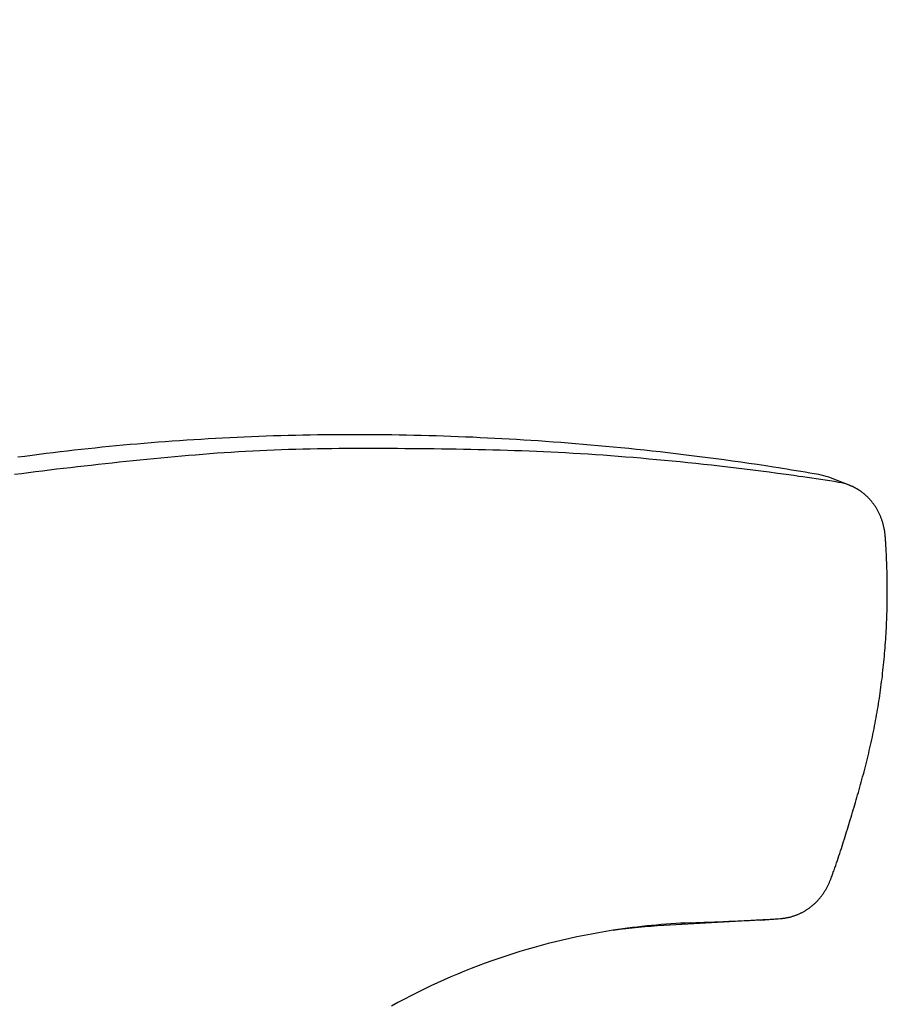
# Model space of a CAD drawing. Extents: x -578 to 1080, y -350 to 632.
# Drawn here: x 33 to 87, y 67 to 128 of the extents above; entities that cross this region are included whole.
import ezdxf

# ---------------------------------------------------------------- set-up
doc = ezdxf.new("R2010")
doc.units = 0
doc.header["$LTSCALE"] = 20
doc.layers.add('DETAIL', color=5, linetype='CONTINUOUS')

msp = doc.modelspace()

# ---------------------------------------------------------------- linework, layer by layer
at = {"layer": 'DETAIL', "color": 5, "linetype": 'CONTINUOUS'}
for p, q in [((40.344, 101.657), (39.909, 101.619)), ((40.78, 101.694), (40.344, 101.657)), ((41.216, 101.73), (40.78, 101.694)), ((40.78, 101.694), (40.78, 101.694)), ((41.651, 101.765), (41.216, 101.73)), ((42.085, 101.798), (41.651, 101.765)), ((41.651, 101.765), (41.651, 101.765)), ((42.523, 101.83), (42.085, 101.798)), ((42.968, 101.862), (42.523, 101.83)), ((42.523, 101.83), (42.523, 101.83)), ((43.417, 101.893), (42.968, 101.862)), ((43.864, 101.922), (43.417, 101.893)), ((43.417, 101.893), (43.417, 101.893)), ((44.311, 101.95), (43.864, 101.922)), ((44.758, 101.977), (44.311, 101.95)), ((44.311, 101.95), (44.311, 101.95)), ((45.205, 102.002), (44.758, 101.977)), ((45.653, 102.026), (45.205, 102.002)), ((45.205, 102.002), (45.205, 102.002)), ((46.1, 102.049), (45.653, 102.026)), ((46.546, 102.071), (46.1, 102.049)), ((46.1, 102.049), (46.1, 102.049)), ((46.995, 102.091), (46.546, 102.071)), ((47.449, 102.11), (46.995, 102.091)), ((46.995, 102.091), (46.995, 102.091)), ((47.905, 102.129), (47.449, 102.11)), ((48.361, 102.145), (47.905, 102.129)), ((47.905, 102.129), (47.905, 102.129)), ((48.815, 102.16), (48.361, 102.145)), ((49.271, 102.174), (48.815, 102.16)), ((48.815, 102.16), (48.815, 102.16)), ((49.726, 102.187), (49.271, 102.174)), ((50.182, 102.198), (49.726, 102.187)), ((49.726, 102.187), (49.726, 102.187)), ((50.637, 102.208), (50.182, 102.198)), ((51.091, 102.217), (50.637, 102.208)), ((50.637, 102.208), (50.637, 102.208)), ((51.548, 102.224), (51.091, 102.217)), ((52.009, 102.23), (51.548, 102.224)), ((51.548, 102.224), (51.548, 102.224)), ((52.472, 102.235), (52.009, 102.23)), ((52.935, 102.238), (52.472, 102.235)), ((52.472, 102.235), (52.472, 102.235)), ((53.397, 102.24), (52.935, 102.238)), ((53.859, 102.24), (53.397, 102.24)), ((53.397, 102.24), (53.397, 102.24)), ((54.321, 102.24), (53.859, 102.24)), ((54.783, 102.238), (54.321, 102.24)), ((54.321, 102.24), (54.321, 102.24)), ((55.245, 102.234), (54.783, 102.238)), ((55.708, 102.229), (55.245, 102.234)), ((55.245, 102.234), (55.245, 102.234)), ((56.17, 102.223), (55.708, 102.229)), ((56.63, 102.216), (56.17, 102.223)), ((56.17, 102.223), (56.17, 102.223)), ((57.089, 102.208), (56.63, 102.216)), ((57.549, 102.198), (57.089, 102.208)), ((57.089, 102.208), (57.089, 102.208)), ((58.009, 102.187), (57.549, 102.198)), ((58.468, 102.174), (58.009, 102.187)), ((58.009, 102.187), (58.009, 102.187)), ((58.928, 102.161), (58.468, 102.174)), ((59.387, 102.146), (58.928, 102.161)), ((58.928, 102.161), (58.928, 102.161)), ((59.847, 102.13), (59.387, 102.146)), ((60.308, 102.113), (59.847, 102.13)), ((59.847, 102.13), (59.847, 102.13)), ((60.766, 102.094), (60.308, 102.113)), ((61.218, 102.075), (60.766, 102.094)), ((60.766, 102.094), (60.766, 102.094)), ((61.668, 102.054), (61.218, 102.075)), ((62.119, 102.032), (61.668, 102.054)), ((61.668, 102.054), (61.668, 102.054)), ((62.571, 102.009), (62.119, 102.032)), ((63.022, 101.985), (62.571, 102.009)), ((62.571, 102.009), (62.571, 102.009)), ((63.473, 101.96), (63.022, 101.985)), ((63.925, 101.934), (63.473, 101.96)), ((63.473, 101.96), (63.473, 101.96)), ((64.375, 101.906), (63.925, 101.934)), ((64.823, 101.877), (64.375, 101.906)), ((64.375, 101.906), (64.375, 101.906)), ((65.277, 101.847), (64.823, 101.877)), ((65.741, 101.815), (65.277, 101.847)), ((65.277, 101.847), (65.277, 101.847)), ((66.21, 101.781), (65.741, 101.815)), ((66.677, 101.746), (66.21, 101.781)), ((66.21, 101.781), (66.21, 101.781)), ((67.142, 101.71), (66.677, 101.746)), ((67.608, 101.673), (67.142, 101.71)), ((67.142, 101.71), (67.142, 101.71)), ((68.074, 101.634), (67.608, 101.673)), ((34.672, 101.062), (34.236, 101.007)), ((35.108, 101.115), (34.672, 101.062)), ((34.672, 101.062), (34.672, 101.062)), ((35.545, 101.167), (35.108, 101.115)), ((35.982, 101.218), (35.545, 101.167)), ((35.545, 101.167), (35.545, 101.167)), ((36.419, 101.268), (35.982, 101.218)), ((36.856, 101.316), (36.419, 101.268)), ((36.419, 101.268), (36.419, 101.268)), ((37.293, 101.363), (36.856, 101.316)), ((37.731, 101.409), (37.293, 101.363)), ((37.293, 101.363), (37.293, 101.363)), ((38.168, 101.454), (37.731, 101.409)), ((38.603, 101.497), (38.168, 101.454)), ((38.168, 101.454), (38.168, 101.454)), ((39.038, 101.539), (38.603, 101.497)), ((39.473, 101.579), (39.038, 101.539)), ((39.038, 101.539), (39.038, 101.539)), ((39.909, 101.619), (39.473, 101.579)), ((39.909, 101.619), (39.909, 101.619)), ((44.859, 101.047), (44.415, 101.012)), ((45.303, 101.08), (44.859, 101.047)), ((44.859, 101.047), (44.859, 101.047)), ((45.746, 101.111), (45.303, 101.08)), ((46.189, 101.141), (45.746, 101.111)), ((45.746, 101.111), (45.746, 101.111)), ((46.633, 101.169), (46.189, 101.141)), ((47.077, 101.196), (46.633, 101.169)), ((46.633, 101.169), (46.633, 101.169)), ((47.52, 101.22), (47.077, 101.196)), ((47.963, 101.243), (47.52, 101.22)), ((47.52, 101.22), (47.52, 101.22)), ((48.408, 101.263), (47.963, 101.243)), ((48.855, 101.282), (48.408, 101.263)), ((48.408, 101.263), (48.408, 101.263)), ((49.303, 101.299), (48.855, 101.282)), ((49.751, 101.313), (49.303, 101.299)), ((49.303, 101.299), (49.303, 101.299)), ((50.199, 101.326), (49.751, 101.313)), ((50.647, 101.337), (50.199, 101.326)), ((50.199, 101.326), (50.199, 101.326)), ((51.095, 101.347), (50.647, 101.337)), ((51.543, 101.355), (51.095, 101.347)), ((51.095, 101.347), (51.095, 101.347)), ((51.991, 101.361), (51.543, 101.355)), ((52.438, 101.367), (51.991, 101.361)), ((51.991, 101.361), (51.991, 101.361)), ((52.887, 101.371), (52.438, 101.367)), ((53.341, 101.374), (52.887, 101.371)), ((52.887, 101.371), (52.887, 101.371)), ((53.797, 101.376), (53.341, 101.374)), ((54.252, 101.377), (53.797, 101.376)), ((53.797, 101.376), (53.797, 101.376)), ((54.707, 101.377), (54.252, 101.377)), ((55.162, 101.376), (54.707, 101.377)), ((54.707, 101.377), (54.707, 101.377)), ((55.617, 101.374), (55.162, 101.376)), ((56.072, 101.372), (55.617, 101.374)), ((55.617, 101.374), (55.617, 101.374)), ((56.526, 101.37), (56.072, 101.372)), ((56.981, 101.366), (56.526, 101.37)), ((56.526, 101.37), (56.526, 101.37)), ((57.436, 101.363), (56.981, 101.366)), ((57.893, 101.359), (57.436, 101.363)), ((57.436, 101.363), (57.436, 101.363)), ((58.35, 101.354), (57.893, 101.359)), ((58.807, 101.35), (58.35, 101.354)), ((58.35, 101.354), (58.35, 101.354)), ((59.264, 101.344), (58.807, 101.35)), ((59.721, 101.338), (59.264, 101.344)), ((59.264, 101.344), (59.264, 101.344)), ((60.178, 101.331), (59.721, 101.338)), ((60.635, 101.324), (60.178, 101.331)), ((60.178, 101.331), (60.178, 101.331)), ((61.092, 101.315), (60.635, 101.324)), ((61.55, 101.306), (61.092, 101.315)), ((61.092, 101.315), (61.092, 101.315)), ((62.006, 101.296), (61.55, 101.306)), ((62.458, 101.285), (62.006, 101.296)), ((62.006, 101.296), (62.006, 101.296)), ((62.908, 101.272), (62.458, 101.285)), ((63.359, 101.259), (62.908, 101.272)), ((62.908, 101.272), (62.908, 101.272)), ((63.811, 101.244), (63.359, 101.259)), ((64.262, 101.228), (63.811, 101.244)), ((63.811, 101.244), (63.811, 101.244)), ((64.713, 101.211), (64.262, 101.228)), ((65.164, 101.192), (64.713, 101.211)), ((64.713, 101.211), (64.713, 101.211)), ((65.615, 101.173), (65.164, 101.192)), ((66.063, 101.152), (65.615, 101.173)), ((65.615, 101.173), (65.615, 101.173)), ((66.516, 101.129), (66.063, 101.152)), ((66.98, 101.104), (66.516, 101.129)), ((66.516, 101.129), (66.516, 101.129)), ((67.449, 101.077), (66.98, 101.104)), ((67.916, 101.049), (67.449, 101.077)), ((67.449, 101.077), (67.449, 101.077)), ((68.381, 101.019), (67.916, 101.049)), ((68.541, 101.594), (68.074, 101.634)), ((68.074, 101.634), (68.074, 101.634)), ((69.006, 101.553), (68.541, 101.594)), ((69.468, 101.511), (69.006, 101.553)), ((69.006, 101.553), (69.006, 101.553)), ((69.937, 101.467), (69.468, 101.511)), ((70.421, 101.42), (69.937, 101.467)), ((69.937, 101.467), (69.937, 101.467)), ((70.912, 101.371), (70.421, 101.42)), ((71.401, 101.321), (70.912, 101.371)), ((70.912, 101.371), (70.912, 101.371)), ((71.887, 101.27), (71.401, 101.321)), ((72.374, 101.217), (71.887, 101.27)), ((71.887, 101.27), (71.887, 101.27)), ((72.862, 101.163), (72.374, 101.217)), ((73.35, 101.107), (72.862, 101.163)), ((72.862, 101.163), (72.862, 101.163)), ((73.836, 101.05), (73.35, 101.107)), ((74.318, 100.993), (73.836, 101.05)), ((73.836, 101.05), (73.836, 101.05)), ((33.358, 100.893), (32.915, 100.833)), ((33.799, 100.951), (33.358, 100.893)), ((34.236, 101.007), (33.799, 100.951)), ((33.799, 100.951), (33.799, 100.951)), ((38.779, 100.474), (38.346, 100.428)), ((39.211, 100.52), (38.779, 100.474)), ((38.779, 100.474), (38.779, 100.474)), ((39.644, 100.565), (39.211, 100.52)), ((40.077, 100.61), (39.644, 100.565)), ((39.644, 100.565), (39.644, 100.565)), ((40.509, 100.654), (40.077, 100.61)), ((40.942, 100.697), (40.509, 100.654)), ((40.509, 100.654), (40.509, 100.654)), ((41.375, 100.74), (40.942, 100.697)), ((41.807, 100.782), (41.375, 100.74)), ((41.375, 100.74), (41.375, 100.74)), ((42.24, 100.823), (41.807, 100.782)), ((42.674, 100.863), (42.24, 100.823)), ((42.24, 100.823), (42.24, 100.823)), ((43.107, 100.902), (42.674, 100.863)), ((43.538, 100.939), (43.107, 100.902)), ((43.107, 100.902), (43.107, 100.902)), ((43.973, 100.976), (43.538, 100.939)), ((44.415, 101.012), (43.973, 100.976)), ((43.973, 100.976), (43.973, 100.976)), ((68.846, 100.988), (68.381, 101.019)), ((68.381, 101.019), (68.381, 101.019)), ((69.313, 100.956), (68.846, 100.988)), ((69.779, 100.921), (69.313, 100.956)), ((69.313, 100.956), (69.313, 100.956)), ((70.244, 100.886), (69.779, 100.921)), ((70.706, 100.85), (70.244, 100.886)), ((70.244, 100.886), (70.244, 100.886)), ((71.175, 100.811), (70.706, 100.85)), ((71.66, 100.77), (71.175, 100.811)), ((71.175, 100.811), (71.175, 100.811)), ((72.151, 100.727), (71.66, 100.77)), ((72.641, 100.683), (72.151, 100.727)), ((72.151, 100.727), (72.151, 100.727)), ((73.127, 100.638), (72.641, 100.683)), ((73.615, 100.591), (73.127, 100.638)), ((73.127, 100.638), (73.127, 100.638)), ((74.103, 100.543), (73.615, 100.591)), ((74.592, 100.493), (74.103, 100.543)), ((74.103, 100.543), (74.103, 100.543)), ((74.809, 100.933), (74.318, 100.993)), ((75.078, 100.443), (74.592, 100.493)), ((75.317, 100.869), (74.809, 100.933)), ((74.809, 100.933), (74.809, 100.933)), ((75.561, 100.391), (75.078, 100.443)), ((75.078, 100.443), (75.078, 100.443)), ((75.832, 100.802), (75.317, 100.869)), ((76.343, 100.735), (75.832, 100.802)), ((75.832, 100.802), (75.832, 100.802)), ((76.854, 100.666), (76.343, 100.735)), ((77.367, 100.595), (76.854, 100.666)), ((76.854, 100.666), (76.854, 100.666)), ((77.875, 100.524), (77.367, 100.595)), ((78.376, 100.452), (77.875, 100.524)), ((77.875, 100.524), (77.875, 100.524)), ((78.896, 100.375), (78.376, 100.452)), ((33.579, 99.868), (33.144, 99.811)), ((34.014, 99.924), (33.579, 99.868)), ((33.579, 99.868), (33.579, 99.868)), ((34.45, 99.978), (34.014, 99.924)), ((34.886, 100.032), (34.45, 99.978)), ((34.45, 99.978), (34.45, 99.978)), ((35.321, 100.085), (34.886, 100.032)), ((35.754, 100.136), (35.321, 100.085)), ((35.321, 100.085), (35.321, 100.085)), ((36.185, 100.186), (35.754, 100.136)), ((36.617, 100.236), (36.185, 100.186)), ((36.185, 100.186), (36.185, 100.186)), ((37.049, 100.285), (36.617, 100.236)), ((37.482, 100.333), (37.049, 100.285)), ((37.049, 100.285), (37.049, 100.285)), ((37.914, 100.381), (37.482, 100.333)), ((38.346, 100.428), (37.914, 100.381)), ((37.914, 100.381), (37.914, 100.381)), ((76.052, 100.337), (75.561, 100.391)), ((76.562, 100.28), (76.052, 100.337)), ((76.052, 100.337), (76.052, 100.337)), ((77.079, 100.221), (76.562, 100.28)), ((77.593, 100.16), (77.079, 100.221)), ((77.079, 100.221), (77.079, 100.221)), ((78.105, 100.098), (77.593, 100.16)), ((78.62, 100.034), (78.105, 100.098)), ((78.105, 100.098), (78.105, 100.098)), ((79.131, 99.969), (78.62, 100.034)), ((79.442, 100.293), (78.896, 100.375)), ((78.896, 100.375), (78.896, 100.375)), ((79.633, 99.904), (79.131, 99.969)), ((79.131, 99.969), (79.131, 99.969)), ((79.916, 100.22), (79.442, 100.293)), ((80.155, 99.834), (79.633, 99.904)), ((80.233, 100.171), (79.916, 100.22)), ((79.916, 100.22), (79.916, 100.22)), ((80.704, 99.759), (80.155, 99.834)), ((80.155, 99.834), (80.155, 99.834)), ((80.479, 100.132), (80.233, 100.171)), ((80.751, 100.088), (80.479, 100.132)), ((80.479, 100.132), (80.479, 100.132)), ((81.042, 100.041), (80.751, 100.088)), ((81.326, 99.995), (81.042, 100.041)), ((81.042, 100.041), (81.042, 100.041)), ((81.605, 99.949), (81.326, 99.995)), ((81.886, 99.903), (81.605, 99.949)), ((81.605, 99.949), (81.605, 99.949)), ((82.167, 99.855), (81.886, 99.903)), ((82.449, 99.807), (82.167, 99.855)), ((82.167, 99.855), (82.167, 99.855)), ((33.144, 99.811), (32.709, 99.753)), ((81.179, 99.693), (80.704, 99.759)), ((81.495, 99.648), (81.179, 99.693)), ((81.179, 99.693), (81.179, 99.693)), ((81.737, 99.613), (81.495, 99.648)), ((82.005, 99.574), (81.737, 99.613)), ((81.737, 99.613), (81.737, 99.613)), ((82.294, 99.531), (82.005, 99.574)), ((82.575, 99.49), (82.294, 99.531)), ((82.294, 99.531), (82.294, 99.531)), ((82.73, 99.759), (82.449, 99.807)), ((82.851, 99.448), (82.575, 99.49)), ((83.129, 99.405), (82.851, 99.448)), ((82.851, 99.448), (82.851, 99.448)), ((83.408, 99.362), (83.129, 99.405)), ((84.629, 99.096), (83.35, 99.588)), ((83.686, 99.319), (83.408, 99.362)), ((83.408, 99.362), (83.408, 99.362)), ((83.964, 99.275), (83.686, 99.319)), ((84.632, 99.095), (84.629, 99.096)), ((84.635, 99.094), (84.632, 99.095)), ((84.638, 99.093), (84.635, 99.094)), ((84.635, 99.094), (84.635, 99.094)), ((84.642, 99.091), (84.638, 99.093)), ((84.645, 99.09), (84.642, 99.091)), ((84.642, 99.091), (84.642, 99.091)), ((84.648, 99.089), (84.645, 99.09)), ((84.652, 99.087), (84.648, 99.089)), ((84.648, 99.089), (84.648, 99.089)), ((84.655, 99.086), (84.652, 99.087)), ((84.661, 99.084), (84.655, 99.086)), ((84.655, 99.086), (84.655, 99.086)), ((84.655, 99.086), (84.655, 99.086)), ((84.68, 99.076), (84.661, 99.084)), ((84.661, 99.084), (84.661, 99.084)), ((84.706, 99.065), (84.68, 99.076)), ((84.729, 99.056), (84.706, 99.065)), ((84.706, 99.065), (84.706, 99.065)), ((84.751, 99.046), (84.729, 99.056)), ((84.773, 99.037), (84.751, 99.046)), ((84.751, 99.046), (84.751, 99.046)), ((84.795, 99.027), (84.773, 99.037)), ((84.817, 99.017), (84.795, 99.027)), ((84.795, 99.027), (84.795, 99.027)), ((84.839, 99.007), (84.817, 99.017)), ((84.861, 98.996), (84.839, 99.007)), ((84.839, 99.007), (84.839, 99.007)), ((84.883, 98.986), (84.861, 98.996)), ((84.906, 98.975), (84.883, 98.986)), ((84.883, 98.986), (84.883, 98.986)), ((84.929, 98.963), (84.906, 98.975)), ((84.951, 98.952), (84.929, 98.963)), ((84.929, 98.963), (84.929, 98.963)), ((84.974, 98.94), (84.951, 98.952)), ((84.996, 98.928), (84.974, 98.94)), ((84.974, 98.94), (84.974, 98.94)), ((85.019, 98.916), (84.996, 98.928)), ((85.041, 98.903), (85.019, 98.916)), ((85.019, 98.916), (85.019, 98.916)), ((85.063, 98.891), (85.041, 98.903)), ((85.085, 98.879), (85.063, 98.891)), ((85.063, 98.891), (85.063, 98.891)), ((85.107, 98.866), (85.085, 98.879)), ((85.131, 98.852), (85.107, 98.866)), ((85.107, 98.866), (85.107, 98.866)), ((85.154, 98.838), (85.131, 98.852)), ((85.178, 98.823), (85.154, 98.838)), ((85.154, 98.838), (85.154, 98.838)), ((85.201, 98.809), (85.178, 98.823)), ((85.224, 98.794), (85.201, 98.809)), ((85.201, 98.809), (85.201, 98.809)), ((85.247, 98.779), (85.224, 98.794)), ((85.27, 98.764), (85.247, 98.779)), ((85.247, 98.779), (85.247, 98.779)), ((85.293, 98.748), (85.27, 98.764)), ((85.315, 98.733), (85.293, 98.748)), ((85.293, 98.748), (85.293, 98.748)), ((85.338, 98.717), (85.315, 98.733)), ((85.362, 98.7), (85.338, 98.717)), ((85.338, 98.717), (85.338, 98.717)), ((85.387, 98.682), (85.362, 98.7)), ((85.412, 98.664), (85.387, 98.682)), ((85.387, 98.682), (85.387, 98.682)), ((85.436, 98.646), (85.412, 98.664)), ((85.46, 98.627), (85.436, 98.646)), ((85.436, 98.646), (85.436, 98.646)), ((85.484, 98.609), (85.46, 98.627)), ((85.508, 98.59), (85.484, 98.609)), ((85.484, 98.609), (85.484, 98.609)), ((85.531, 98.571), (85.508, 98.59)), ((85.554, 98.552), (85.531, 98.571)), ((85.531, 98.571), (85.531, 98.571)), ((85.578, 98.532), (85.554, 98.552)), ((85.603, 98.51), (85.578, 98.532)), ((85.578, 98.532), (85.578, 98.532)), ((85.629, 98.488), (85.603, 98.51)), ((85.655, 98.465), (85.629, 98.488)), ((85.629, 98.488), (85.629, 98.488)), ((85.68, 98.442), (85.655, 98.465)), ((85.704, 98.419), (85.68, 98.442)), ((85.68, 98.442), (85.68, 98.442)), ((85.729, 98.396), (85.704, 98.419)), ((85.754, 98.372), (85.729, 98.396)), ((85.729, 98.396), (85.729, 98.396)), ((85.778, 98.348), (85.754, 98.372)), ((85.801, 98.325), (85.778, 98.348)), ((85.778, 98.348), (85.778, 98.348)), ((85.826, 98.3), (85.801, 98.325)), ((85.851, 98.273), (85.826, 98.3)), ((85.826, 98.3), (85.826, 98.3)), ((85.878, 98.244), (85.851, 98.273)), ((85.904, 98.216), (85.878, 98.244)), ((85.878, 98.244), (85.878, 98.244)), ((85.929, 98.188), (85.904, 98.216)), ((85.955, 98.159), (85.929, 98.188)), ((85.929, 98.188), (85.929, 98.188)), ((85.979, 98.13), (85.955, 98.159)), ((86.004, 98.101), (85.979, 98.13)), ((85.979, 98.13), (85.979, 98.13)), ((86.028, 98.071), (86.004, 98.101)), ((86.052, 98.042), (86.028, 98.071)), ((86.028, 98.071), (86.028, 98.071)), ((86.076, 98.011), (86.052, 98.042)), ((86.101, 97.978), (86.076, 98.011)), ((86.076, 98.011), (86.076, 98.011)), ((86.127, 97.944), (86.101, 97.978)), ((86.152, 97.909), (86.127, 97.944)), ((86.127, 97.944), (86.127, 97.944)), ((86.177, 97.875), (86.152, 97.909)), ((86.201, 97.84), (86.177, 97.875)), ((86.177, 97.875), (86.177, 97.875)), ((86.225, 97.805), (86.201, 97.84)), ((86.248, 97.769), (86.225, 97.805)), ((86.225, 97.805), (86.225, 97.805)), ((86.271, 97.734), (86.248, 97.769)), ((86.293, 97.698), (86.271, 97.734)), ((86.271, 97.734), (86.271, 97.734)), ((86.315, 97.662), (86.293, 97.698)), ((86.338, 97.623), (86.315, 97.662)), ((86.315, 97.662), (86.315, 97.662)), ((86.361, 97.584), (86.338, 97.623)), ((86.383, 97.544), (86.361, 97.584)), ((86.361, 97.584), (86.361, 97.584)), ((86.405, 97.505), (86.383, 97.544)), ((86.426, 97.465), (86.405, 97.505)), ((86.405, 97.505), (86.405, 97.505)), ((86.447, 97.425), (86.426, 97.465)), ((86.467, 97.385), (86.447, 97.425)), ((86.447, 97.425), (86.447, 97.425)), ((86.486, 97.344), (86.467, 97.385)), ((86.506, 97.304), (86.486, 97.344)), ((86.486, 97.344), (86.486, 97.344)), ((86.524, 97.263), (86.506, 97.304)), ((86.543, 97.22), (86.524, 97.263)), ((86.524, 97.263), (86.524, 97.263)), ((86.561, 97.177), (86.543, 97.22)), ((86.579, 97.135), (86.561, 97.177)), ((86.561, 97.177), (86.561, 97.177)), ((86.596, 97.092), (86.579, 97.135)), ((86.613, 97.048), (86.596, 97.092)), ((86.596, 97.092), (86.596, 97.092)), ((86.629, 97.005), (86.613, 97.048)), ((86.645, 96.961), (86.629, 97.005)), ((86.629, 97.005), (86.629, 97.005)), ((86.66, 96.917), (86.645, 96.961)), ((86.675, 96.873), (86.66, 96.917)), ((86.66, 96.917), (86.66, 96.917)), ((86.689, 96.829), (86.675, 96.873)), ((86.703, 96.784), (86.689, 96.829)), ((86.689, 96.829), (86.689, 96.829)), ((86.716, 96.739), (86.703, 96.784)), ((86.729, 96.694), (86.716, 96.739)), ((86.716, 96.739), (86.716, 96.739)), ((86.741, 96.648), (86.729, 96.694)), ((86.753, 96.603), (86.741, 96.648)), ((86.741, 96.648), (86.741, 96.648)), ((86.764, 96.557), (86.753, 96.603)), ((86.775, 96.512), (86.764, 96.557)), ((86.764, 96.557), (86.764, 96.557)), ((86.785, 96.466), (86.775, 96.512)), ((86.794, 96.42), (86.785, 96.466)), ((86.785, 96.466), (86.785, 96.466)), ((86.803, 96.374), (86.794, 96.42)), ((86.812, 96.327), (86.803, 96.374)), ((86.803, 96.374), (86.803, 96.374)), ((86.82, 96.28), (86.812, 96.327)), ((86.827, 96.234), (86.82, 96.28)), ((86.82, 96.28), (86.82, 96.28)), ((86.834, 96.187), (86.827, 96.234)), ((86.841, 96.14), (86.834, 96.187)), ((86.834, 96.187), (86.834, 96.187)), ((86.847, 96.093), (86.841, 96.14)), ((86.852, 96.046), (86.847, 96.093)), ((86.847, 96.093), (86.847, 96.093)), ((86.857, 95.999), (86.852, 96.046)), ((86.861, 95.951), (86.857, 95.999)), ((86.857, 95.999), (86.857, 95.999)), ((86.865, 95.904), (86.861, 95.951)), ((86.869, 95.848), (86.865, 95.904)), ((86.873, 95.791), (86.869, 95.848)), ((86.877, 95.734), (86.873, 95.791)), ((86.873, 95.791), (86.873, 95.791)), ((86.881, 95.677), (86.877, 95.734)), ((86.885, 95.622), (86.881, 95.677)), ((86.881, 95.677), (86.881, 95.677)), ((86.889, 95.564), (86.885, 95.622)), ((86.893, 95.502), (86.889, 95.564)), ((86.889, 95.564), (86.889, 95.564)), ((86.896, 95.45), (86.893, 95.502)), ((86.899, 95.413), (86.896, 95.45)), ((86.896, 95.45), (86.896, 95.45)), ((86.904, 95.337), (86.899, 95.413)), ((86.913, 95.179), (86.904, 95.337)), ((86.904, 95.337), (86.904, 95.337)), ((86.924, 94.982), (86.913, 95.179)), ((86.933, 94.8), (86.924, 94.982)), ((86.924, 94.982), (86.924, 94.982)), ((86.942, 94.628), (86.933, 94.8)), ((86.949, 94.452), (86.942, 94.628)), ((86.942, 94.628), (86.942, 94.628)), ((86.956, 94.274), (86.949, 94.452)), ((86.963, 94.096), (86.956, 94.274)), ((86.956, 94.274), (86.956, 94.274)), ((86.968, 93.919), (86.963, 94.096)), ((86.973, 93.742), (86.968, 93.919)), ((86.968, 93.919), (86.968, 93.919)), ((86.978, 93.564), (86.973, 93.742)), ((86.981, 93.387), (86.978, 93.564)), ((86.978, 93.564), (86.978, 93.564)), ((86.984, 93.21), (86.981, 93.387)), ((86.987, 93.033), (86.984, 93.21)), ((86.984, 93.21), (86.984, 93.21)), ((86.988, 92.856), (86.987, 93.033)), ((86.989, 92.679), (86.988, 92.856)), ((86.988, 92.856), (86.988, 92.856)), ((86.989, 92.502), (86.989, 92.679)), ((86.989, 92.324), (86.989, 92.502)), ((86.989, 92.502), (86.989, 92.502)), ((86.984, 91.793), (86.986, 91.97)), ((86.986, 91.97), (86.988, 92.147)), ((86.988, 92.147), (86.989, 92.324)), ((86.988, 92.147), (86.988, 92.147)), ((86.967, 91.087), (86.972, 91.264)), ((86.972, 91.264), (86.977, 91.44)), ((86.977, 91.44), (86.98, 91.617)), ((86.977, 91.44), (86.977, 91.44)), ((86.98, 91.617), (86.984, 91.793)), ((86.984, 91.793), (86.984, 91.793)), ((86.947, 90.558), (86.955, 90.734)), ((86.955, 90.734), (86.961, 90.911)), ((86.955, 90.734), (86.955, 90.734)), ((86.961, 90.911), (86.967, 91.087)), ((86.967, 91.087), (86.967, 91.087)), ((86.912, 89.854), (86.922, 90.029)), ((86.922, 90.029), (86.931, 90.205)), ((86.922, 90.029), (86.922, 90.029)), ((86.931, 90.205), (86.94, 90.382)), ((86.94, 90.382), (86.947, 90.558)), ((86.94, 90.382), (86.94, 90.382)), ((86.878, 89.327), (86.89, 89.503)), ((86.89, 89.503), (86.901, 89.678)), ((86.901, 89.678), (86.912, 89.854)), ((86.901, 89.678), (86.901, 89.678)), ((86.824, 88.626), (86.838, 88.801)), ((86.838, 88.801), (86.852, 88.976)), ((86.852, 88.976), (86.866, 89.152)), ((86.852, 88.976), (86.852, 88.976)), ((86.866, 89.152), (86.878, 89.327)), ((86.878, 89.327), (86.878, 89.327)), ((86.776, 88.101), (86.792, 88.276)), ((86.792, 88.276), (86.808, 88.451)), ((86.792, 88.276), (86.792, 88.276)), ((86.808, 88.451), (86.824, 88.626)), ((86.824, 88.626), (86.824, 88.626)), ((86.702, 87.403), (86.721, 87.578)), ((86.721, 87.578), (86.74, 87.752)), ((86.721, 87.578), (86.721, 87.578)), ((86.74, 87.752), (86.758, 87.927)), ((86.758, 87.927), (86.776, 88.101)), ((86.758, 87.927), (86.758, 87.927)), ((86.639, 86.881), (86.661, 87.055)), ((86.661, 87.055), (86.682, 87.229)), ((86.682, 87.229), (86.702, 87.403)), ((86.682, 87.229), (86.682, 87.229)), ((86.546, 86.187), (86.57, 86.36)), ((86.57, 86.36), (86.594, 86.533)), ((86.594, 86.533), (86.617, 86.707)), ((86.594, 86.533), (86.594, 86.533)), ((86.617, 86.707), (86.639, 86.881)), ((86.639, 86.881), (86.639, 86.881)), ((86.468, 85.669), (86.495, 85.841)), ((86.495, 85.841), (86.521, 86.014)), ((86.495, 85.841), (86.495, 85.841)), ((86.521, 86.014), (86.546, 86.187)), ((86.546, 86.187), (86.546, 86.187)), ((86.355, 84.979), (86.384, 85.151)), ((86.384, 85.151), (86.413, 85.323)), ((86.384, 85.151), (86.384, 85.151)), ((86.413, 85.323), (86.441, 85.496)), ((86.441, 85.496), (86.468, 85.669)), ((86.441, 85.496), (86.441, 85.496)), ((86.263, 84.465), (86.294, 84.635)), ((86.294, 84.635), (86.325, 84.807)), ((86.325, 84.807), (86.355, 84.979)), ((86.325, 84.807), (86.325, 84.807)), ((86.13, 83.783), (86.165, 83.953)), ((86.165, 83.953), (86.198, 84.124)), ((86.198, 84.124), (86.231, 84.294)), ((86.198, 84.124), (86.198, 84.124)), ((86.231, 84.294), (86.263, 84.465)), ((86.263, 84.465), (86.263, 84.465)), ((86.024, 83.273), (86.06, 83.443)), ((86.06, 83.443), (86.096, 83.613)), ((86.06, 83.443), (86.06, 83.443)), ((86.096, 83.613), (86.13, 83.783)), ((86.13, 83.783), (86.13, 83.783)), ((85.873, 82.603), (85.911, 82.77)), ((85.911, 82.77), (85.949, 82.936)), ((85.911, 82.77), (85.911, 82.77)), ((85.949, 82.936), (85.987, 83.104)), ((85.987, 83.104), (86.024, 83.273)), ((85.987, 83.104), (85.987, 83.104)), ((85.711, 81.937), (85.753, 82.103)), ((85.753, 82.103), (85.793, 82.269)), ((85.753, 82.103), (85.753, 82.103)), ((85.793, 82.269), (85.833, 82.436)), ((85.833, 82.436), (85.873, 82.603)), ((85.833, 82.436), (85.833, 82.436)), ((85.584, 81.438), (85.627, 81.604)), ((85.627, 81.604), (85.67, 81.77)), ((85.67, 81.77), (85.711, 81.937)), ((85.67, 81.77), (85.67, 81.77)), ((85.413, 80.796), (85.457, 80.957)), ((85.457, 80.957), (85.5, 81.117)), ((85.5, 81.117), (85.542, 81.277)), ((85.5, 81.117), (85.5, 81.117)), ((85.542, 81.277), (85.584, 81.438)), ((85.584, 81.438), (85.584, 81.438)), ((85.236, 80.155), (85.281, 80.316)), ((85.281, 80.316), (85.325, 80.475)), ((85.325, 80.475), (85.369, 80.636)), ((85.325, 80.475), (85.325, 80.475)), ((85.369, 80.636), (85.413, 80.796)), ((85.413, 80.796), (85.413, 80.796)), ((85.056, 79.527), (85.1, 79.68)), ((85.1, 79.68), (85.145, 79.836)), ((85.145, 79.836), (85.19, 79.995)), ((85.145, 79.836), (85.145, 79.836)), ((85.19, 79.995), (85.236, 80.155)), ((85.236, 80.155), (85.236, 80.155)), ((84.875, 78.91), (84.921, 79.064)), ((84.921, 79.064), (84.966, 79.218)), ((84.966, 79.218), (85.011, 79.373)), ((84.966, 79.218), (84.966, 79.218)), ((85.011, 79.373), (85.056, 79.527)), ((85.056, 79.527), (85.056, 79.527)), ((84.691, 78.295), (84.737, 78.448)), ((84.737, 78.448), (84.784, 78.602)), ((84.784, 78.602), (84.83, 78.756)), ((84.784, 78.602), (84.784, 78.602)), ((84.83, 78.756), (84.875, 78.91)), ((84.875, 78.91), (84.875, 78.91)), ((84.509, 77.695), (84.555, 77.845)), ((84.555, 77.845), (84.6, 77.994)), ((84.6, 77.994), (84.646, 78.144)), ((84.6, 77.994), (84.6, 77.994)), ((84.646, 78.144), (84.691, 78.295)), ((84.691, 78.295), (84.691, 78.295)), ((84.323, 77.096), (84.369, 77.246)), ((84.369, 77.246), (84.416, 77.395)), ((84.416, 77.395), (84.462, 77.545)), ((84.416, 77.395), (84.416, 77.395)), ((84.462, 77.545), (84.509, 77.695)), ((84.509, 77.695), (84.509, 77.695)), ((84.133, 76.499), (84.181, 76.648)), ((84.181, 76.648), (84.228, 76.797)), ((84.228, 76.797), (84.275, 76.946)), ((84.228, 76.797), (84.228, 76.797)), ((84.275, 76.946), (84.323, 77.096)), ((84.323, 77.096), (84.323, 77.096)), ((83.937, 75.903), (83.986, 76.051)), ((83.986, 76.051), (84.036, 76.201)), ((84.036, 76.201), (84.085, 76.35)), ((84.036, 76.201), (84.036, 76.201)), ((84.085, 76.35), (84.133, 76.499)), ((84.133, 76.499), (84.133, 76.499)), ((83.734, 75.31), (83.782, 75.446)), ((83.782, 75.446), (83.837, 75.606)), ((83.837, 75.606), (83.888, 75.758)), ((83.837, 75.606), (83.837, 75.606)), ((83.888, 75.758), (83.937, 75.903)), ((83.937, 75.903), (83.937, 75.903)), ((83.499, 74.66), (83.526, 74.732)), ((83.526, 74.732), (83.552, 74.805)), ((83.526, 74.732), (83.526, 74.732)), ((83.552, 74.805), (83.579, 74.876)), ((83.579, 74.876), (83.605, 74.948)), ((83.579, 74.876), (83.579, 74.876)), ((83.605, 74.948), (83.631, 75.021)), ((83.631, 75.021), (83.658, 75.096)), ((83.631, 75.021), (83.631, 75.021)), ((83.658, 75.096), (83.683, 75.166)), ((83.683, 75.166), (83.704, 75.226)), ((83.683, 75.166), (83.683, 75.166)), ((83.704, 75.226), (83.734, 75.31)), ((83.734, 75.31), (83.734, 75.31)), ((83.25, 74.096), (83.271, 74.135)), ((83.271, 74.135), (83.291, 74.175)), ((83.291, 74.175), (83.311, 74.216)), ((83.291, 74.175), (83.291, 74.175)), ((83.311, 74.216), (83.331, 74.256)), ((83.331, 74.256), (83.35, 74.297)), ((83.331, 74.256), (83.331, 74.256)), ((83.35, 74.297), (83.369, 74.338)), ((83.369, 74.338), (83.387, 74.379)), ((83.369, 74.338), (83.369, 74.338)), ((83.387, 74.379), (83.405, 74.421)), ((83.405, 74.421), (83.422, 74.462)), ((83.405, 74.421), (83.405, 74.421)), ((83.422, 74.462), (83.439, 74.504)), ((83.439, 74.504), (83.456, 74.546)), ((83.439, 74.504), (83.439, 74.504)), ((83.456, 74.546), (83.472, 74.588)), ((83.472, 74.588), (83.499, 74.66)), ((82.833, 73.466), (82.861, 73.501)), ((82.861, 73.501), (82.888, 73.535)), ((82.861, 73.501), (82.861, 73.501)), ((82.888, 73.535), (82.915, 73.57)), ((82.915, 73.57), (82.941, 73.606)), ((82.915, 73.57), (82.915, 73.57)), ((82.941, 73.606), (82.967, 73.642)), ((82.967, 73.642), (82.993, 73.678)), ((82.967, 73.642), (82.967, 73.642)), ((82.993, 73.678), (83.018, 73.714)), ((83.018, 73.714), (83.043, 73.75)), ((83.018, 73.714), (83.018, 73.714)), ((83.043, 73.75), (83.067, 73.787)), ((83.067, 73.787), (83.092, 73.825)), ((83.067, 73.787), (83.067, 73.787)), ((83.092, 73.825), (83.115, 73.863)), ((83.115, 73.863), (83.139, 73.901)), ((83.115, 73.863), (83.115, 73.863)), ((83.139, 73.901), (83.162, 73.94)), ((83.162, 73.94), (83.185, 73.978)), ((83.162, 73.94), (83.162, 73.94)), ((83.185, 73.978), (83.207, 74.017)), ((83.207, 74.017), (83.228, 74.056)), ((83.207, 74.017), (83.207, 74.017)), ((83.228, 74.056), (83.25, 74.096)), ((83.25, 74.096), (83.25, 74.096)), ((82.203, 72.853), (82.238, 72.88)), ((82.238, 72.88), (82.273, 72.907)), ((82.238, 72.88), (82.238, 72.88)), ((82.273, 72.907), (82.307, 72.935)), ((82.307, 72.935), (82.341, 72.963)), ((82.307, 72.935), (82.307, 72.935)), ((82.341, 72.963), (82.374, 72.992)), ((82.374, 72.992), (82.407, 73.021)), ((82.374, 72.992), (82.374, 72.992)), ((82.407, 73.021), (82.44, 73.05)), ((82.44, 73.05), (82.473, 73.08)), ((82.44, 73.05), (82.44, 73.05)), ((82.473, 73.08), (82.505, 73.11)), ((82.505, 73.11), (82.536, 73.141)), ((82.505, 73.11), (82.505, 73.11)), ((82.536, 73.141), (82.568, 73.172)), ((82.568, 73.172), (82.599, 73.203)), ((82.568, 73.172), (82.568, 73.172)), ((82.599, 73.203), (82.629, 73.235)), ((82.629, 73.235), (82.66, 73.267)), ((82.629, 73.235), (82.629, 73.235)), ((82.66, 73.267), (82.689, 73.299)), ((82.689, 73.299), (82.719, 73.332)), ((82.689, 73.299), (82.689, 73.299)), ((82.719, 73.332), (82.748, 73.365)), ((82.748, 73.365), (82.777, 73.398)), ((82.748, 73.365), (82.748, 73.365)), ((82.777, 73.398), (82.805, 73.432)), ((82.805, 73.432), (82.833, 73.466)), ((82.805, 73.432), (82.805, 73.432)), ((80.981, 72.252), (81.018, 72.262)), ((81.018, 72.262), (81.055, 72.272)), ((81.055, 72.272), (81.093, 72.284)), ((81.055, 72.272), (81.055, 72.272)), ((81.093, 72.284), (81.131, 72.296)), ((81.131, 72.296), (81.17, 72.308)), ((81.131, 72.296), (81.131, 72.296)), ((81.17, 72.308), (81.208, 72.321)), ((81.208, 72.321), (81.246, 72.334)), ((81.208, 72.321), (81.208, 72.321)), ((81.246, 72.334), (81.283, 72.347)), ((81.283, 72.347), (81.321, 72.361)), ((81.283, 72.347), (81.283, 72.347)), ((81.321, 72.361), (81.359, 72.376)), ((81.359, 72.376), (81.396, 72.391)), ((81.359, 72.376), (81.359, 72.376)), ((81.396, 72.391), (81.433, 72.406)), ((81.433, 72.406), (81.471, 72.422)), ((81.433, 72.406), (81.433, 72.406)), ((81.471, 72.422), (81.509, 72.439)), ((81.509, 72.439), (81.547, 72.457)), ((81.509, 72.439), (81.509, 72.439)), ((81.547, 72.457), (81.585, 72.474)), ((81.585, 72.474), (81.622, 72.493)), ((81.585, 72.474), (81.585, 72.474)), ((81.622, 72.493), (81.66, 72.511)), ((81.66, 72.511), (81.697, 72.53)), ((81.66, 72.511), (81.66, 72.511)), ((81.697, 72.53), (81.734, 72.55)), ((81.734, 72.55), (81.77, 72.57)), ((81.734, 72.55), (81.734, 72.55)), ((81.77, 72.57), (81.807, 72.59)), ((81.807, 72.59), (81.844, 72.612)), ((81.807, 72.59), (81.807, 72.59)), ((81.844, 72.612), (81.881, 72.634)), ((81.881, 72.634), (81.918, 72.657)), ((81.881, 72.634), (81.881, 72.634)), ((81.918, 72.657), (81.955, 72.679)), ((81.955, 72.679), (81.991, 72.703)), ((81.955, 72.679), (81.955, 72.679)), ((81.991, 72.703), (82.027, 72.727)), ((82.027, 72.727), (82.063, 72.751)), ((82.027, 72.727), (82.027, 72.727)), ((82.063, 72.751), (82.098, 72.776)), ((82.098, 72.776), (82.133, 72.801)), ((82.098, 72.776), (82.098, 72.776)), ((82.133, 72.801), (82.168, 72.826)), ((82.168, 72.826), (82.203, 72.853)), ((82.168, 72.826), (82.168, 72.826)), ((74.739, 71.88), (74.905, 71.887)), ((74.905, 71.887), (75.072, 71.893)), ((75.072, 71.893), (75.238, 71.9)), ((75.072, 71.893), (75.072, 71.893)), ((75.238, 71.9), (75.405, 71.906)), ((75.405, 71.906), (75.571, 71.912)), ((75.405, 71.906), (75.405, 71.906)), ((75.571, 71.912), (75.738, 71.919)), ((75.738, 71.919), (75.905, 71.925)), ((75.738, 71.919), (75.738, 71.919)), ((75.905, 71.925), (76.071, 71.931)), ((76.071, 71.931), (76.235, 71.937)), ((76.071, 71.931), (76.071, 71.931)), ((76.235, 71.937), (76.404, 71.944)), ((76.404, 71.944), (76.587, 71.951)), ((76.404, 71.944), (76.404, 71.944)), ((76.587, 71.951), (76.775, 71.959)), ((76.775, 71.959), (76.96, 71.967)), ((76.775, 71.959), (76.775, 71.959)), ((76.96, 71.967), (77.145, 71.975)), ((77.145, 71.975), (77.331, 71.983)), ((77.145, 71.975), (77.145, 71.975)), ((77.331, 71.983), (77.515, 71.991)), ((77.515, 71.991), (77.696, 71.999)), ((77.515, 71.991), (77.515, 71.991)), ((77.696, 71.999), (77.885, 72.008)), ((77.885, 72.008), (78.086, 72.018)), ((77.885, 72.008), (77.885, 72.008)), ((78.086, 72.018), (78.255, 72.026)), ((78.255, 72.026), (78.355, 72.031)), ((78.255, 72.026), (78.255, 72.026)), ((78.355, 72.031), (78.424, 72.034)), ((78.424, 72.034), (78.504, 72.039)), ((78.424, 72.034), (78.424, 72.034)), ((78.504, 72.039), (78.592, 72.043)), ((78.592, 72.043), (78.677, 72.048)), ((78.592, 72.043), (78.592, 72.043)), ((78.677, 72.048), (78.761, 72.052)), ((78.761, 72.052), (78.844, 72.056)), ((78.761, 72.052), (78.761, 72.052)), ((78.844, 72.056), (78.929, 72.061)), ((78.929, 72.061), (79.013, 72.066)), ((78.929, 72.061), (78.929, 72.061)), ((79.013, 72.066), (79.097, 72.07)), ((79.099, 72.049), (79.028, 72.044)), ((79.099, 72.049), (80.202, 72.135)), ((80.328, 72.145), (80.37, 72.148)), ((80.37, 72.148), (80.402, 72.151)), ((80.402, 72.151), (80.433, 72.153)), ((80.433, 72.153), (80.464, 72.157)), ((80.433, 72.153), (80.433, 72.153)), ((80.464, 72.157), (80.496, 72.16)), ((80.496, 72.16), (80.527, 72.164)), ((80.496, 72.16), (80.496, 72.16)), ((80.527, 72.164), (80.558, 72.168)), ((80.558, 72.168), (80.59, 72.172)), ((80.558, 72.168), (80.558, 72.168)), ((80.59, 72.172), (80.621, 72.177)), ((80.621, 72.177), (80.651, 72.182)), ((80.621, 72.177), (80.621, 72.177)), ((80.651, 72.182), (80.683, 72.187)), ((80.683, 72.187), (80.719, 72.193)), ((80.683, 72.187), (80.683, 72.187)), ((80.719, 72.193), (80.758, 72.201)), ((80.758, 72.201), (80.796, 72.208)), ((80.758, 72.201), (80.758, 72.201)), ((80.796, 72.208), (80.833, 72.216)), ((80.833, 72.216), (80.87, 72.225)), ((80.833, 72.216), (80.833, 72.216)), ((80.87, 72.225), (80.907, 72.233)), ((80.907, 72.233), (80.944, 72.242)), ((80.907, 72.233), (80.907, 72.233)), ((80.944, 72.242), (80.981, 72.252)), ((80.981, 72.252), (80.981, 72.252))]:
    msp.add_line(p, q, dxfattribs=at)
for radius in [177.5, 174.5]:
    msp.add_circle((0, 0), radius, dxfattribs=at)
for centre, radius, start, end in [((82.174, 96.531), 3.275, 68.96784, 80.2409), ((83.45, 96.034), 3.281, 68.94643, 80.9803), ((76.397, 29.73), 42.183, 92.25343, 98.80559), ((75.526, 29.643), 42.136, 93.30592, 97.61722), ((236.46, -2764.86), 2841.269, 93.176325, 93.296136), ((72.767, 186.61), 114.715, 273.16352, 273.77948), ((76.278, 30.34), 41.561, 98.77207, 118.97504)]:
    msp.add_arc(centre, radius, start, end, dxfattribs=at)

doc.saveas('drawing.dxf')
